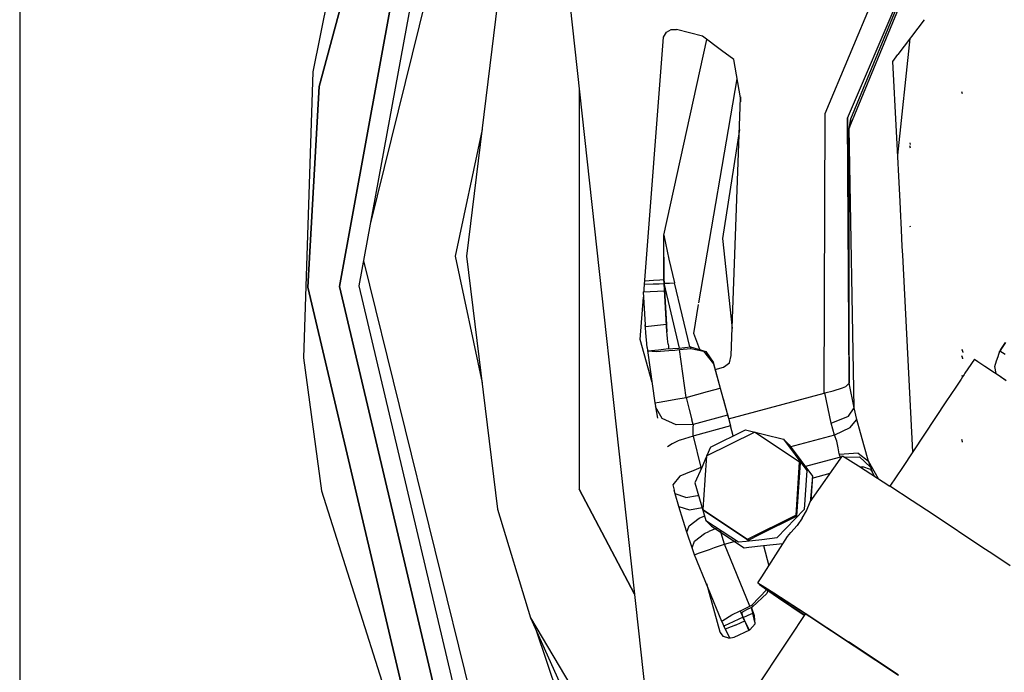
# Model space of a CAD drawing. Units: millimetres. Extents: x 772 to 7438, y -1445 to 1689.
# Drawn here: x 6246 to 6339, y -28 to 33 of the extents above; entities that cross this region are included whole.
import ezdxf

# ---------------------------------------------------------------- set-up
doc = ezdxf.new("R2010")
doc.units = ezdxf.units.MM
doc.layers.add('TFR-TRI', color=7, linetype='CONTINUOUS', true_color=0xffffff)

msp = doc.modelspace()

# ---------------------------------------------------------------- linework, layer by layer
at = {"layer": 'TFR-TRI', "color": 18, "linetype": 'CONTINUOUS'}
for p, q in [((6246.345527, 237.998291), (6246.345527, -238.001587)), ((6290.981757, 60.592529), (6279.496406, 13.996826)), ((6290.981757, 60.592529), (6279.496406, 13.996826)), ((6282.066718, 54.481079), (6274.663886, 27.034302)), ((6274.663886, 27.034302), (6282.066718, 54.481079)), ((6284.847968, 53.347168), (6276.580879, 8.12085)), ((6276.580879, 8.12085), (6284.847968, 53.347168)), ((6286.560859, 52.648438), (6278.430488, 8.168213)), ((6322.504707, 24.462646), (6332.725898, 48.84729)), ((6322.504707, 24.462646), (6332.725898, 48.84729)), ((6324.950996, 23.479858), (6334.834296, 47.502319)), ((6324.950996, 23.479858), (6334.834296, 47.502319)), ((6324.626289, 24.032104), (6334.247871, 46.620239)), ((6324.626289, 24.032104), (6334.245918, 46.616943)), ((6324.953925, 23.965698), (6334.245918, 46.616943)), ((6324.953925, 23.965698), (6334.245918, 46.616943)), ((6276.581855, 40.862915), (6274.056953, 28.404663)), ((6276.581855, 40.862915), (6274.056953, 28.404663)), ((6291.519843, 34.950684), (6288.610664, 10.987915)), ((6298.379707, 34.896118), (6305.667793, -31.816772)), ((6329.413398, 30.066406), (6331.89875, 33.355347)), ((6305.39875, 7.879639), (6307.23957, 31.713379)), ((6307.23957, 31.713379), (6307.494453, 32.167847)), ((6307.494453, 32.167847), (6307.945136, 32.431763)), ((6307.945136, 32.431763), (6308.466132, 32.433716)), ((6310.902168, 31.785645), (6308.466132, 32.433716)), ((6312.71125, 30.446411), (6310.902168, 31.785645)), ((6307.264472, 12.976929), (6311.329902, 31.469482)), ((6307.264472, 12.976929), (6311.329902, 31.469482)), ((6329.368476, 20.52356), (6330.563789, 31.588867)), ((6313.864082, 29.593018), (6312.71125, 30.446289)), ((6328.914375, 29.40625), (6329.39875, 30.047241)), ((6314.518867, 25.966919), (6313.864082, 29.593018)), ((6329.592597, 16.134277), (6328.914375, 29.40625)), ((6274.056953, 28.404663), (6273.173652, 1.339844)), ((6274.056953, 28.404663), (6273.173652, 1.339844)), ((6274.663886, 27.034302), (6273.578925, 8.044189)), ((6273.578925, 8.044189), (6274.663886, 27.034302)), ((6310.575019, 6.570801), (6314.192695, 27.771606)), ((6310.575019, 6.570801), (6314.192695, 27.771606)), ((6299.264961, 26.794922), (6299.264961, -11.065796)), ((6299.264961, 26.794922), (6299.264961, -11.065796)), ((6335.495429, 26.328491), (6335.437812, 26.518555)), ((6335.495429, 26.328491), (6335.437812, 26.518555)), ((6313.620429, 1.570312), (6314.518867, 25.966919)), ((6314.504218, 26.046143), (6314.504218, 25.578491)), ((6322.413886, -1.977295), (6322.504707, 24.462646)), ((6322.413886, -1.977295), (6322.504707, 24.462646)), ((6324.779121, -0.880737), (6324.626289, 24.032104)), ((6324.626289, 24.032104), (6324.779121, -1.035889)), ((6324.776679, 23.055786), (6324.953925, 23.965698)), ((6324.776679, 23.055786), (6324.950996, 23.479858)), ((6324.776679, 23.055786), (6324.950996, 23.479858)), ((6324.950996, 23.480591), (6324.953925, 23.965698)), ((6290.065742, 22.97168), (6287.535468, 10.987915)), ((6314.409004, 22.977661), (6312.796699, 12.644653)), ((6324.779121, -1.035889), (6324.776679, 23.055786)), ((6325.263984, -3.374146), (6324.776679, 23.055786)), ((6325.263984, -3.374146), (6324.776679, 23.055786)), ((6330.575996, 21.183594), (6330.504218, 21.422974)), ((6330.575996, 21.183594), (6330.504218, 21.422974)), ((6330.58625, 21.556152), (6330.549629, 21.69812)), ((6329.629218, 15.414185), (6329.592597, 16.134155)), ((6329.728828, 13.459717), (6329.629218, 15.414185)), ((6329.808906, 11.900269), (6329.728828, 13.459717)), ((6330.583808, 13.717651), (6330.555488, 13.813354)), ((6330.583808, 13.717651), (6330.555488, 13.813354)), ((6330.583808, 13.717651), (6330.555488, 13.813354)), ((6330.583808, 13.717651), (6330.555488, 13.813354)), ((6307.240546, 10.867798), (6307.264472, 12.976929)), ((6307.240546, 10.867798), (6307.264472, 12.976929)), ((6307.241035, 10.69104), (6307.264472, 12.976929)), ((6307.241035, 10.69104), (6307.264472, 12.976929)), ((6307.264472, 12.976929), (6307.740546, 10.697632)), ((6307.264472, 12.976929), (6307.740546, 10.697632)), ((6312.796699, 12.644653), (6313.714668, 4.121704)), ((6329.851386, 11.067627), (6329.808906, 11.900269)), ((6278.86457, 10.541504), (6291.352851, -40.124878)), ((6278.86457, 10.541504), (6291.352851, -40.124878)), ((6287.535468, 10.987915), (6290.065742, -0.99585)), ((6288.610664, 10.987915), (6291.519843, -12.974731)), ((6307.240546, 10.867798), (6307.241035, 10.69104)), ((6307.240546, 10.867798), (6307.27082, 8.758667)), ((6307.27082, 8.758667), (6307.241035, 10.69104)), ((6307.280586, 8.411743), (6307.241035, 10.69104)), ((6307.280586, 8.411743), (6307.241035, 10.69104)), ((6307.740546, 10.697632), (6308.280586, 8.437134)), ((6307.740546, 10.697632), (6308.280586, 8.437134)), ((6329.851386, 11.066284), (6329.851386, 11.067017)), ((6330.801582, -7.541504), (6329.851386, 11.066284)), ((6305.457343, 8.651489), (6306.293769, 8.719727)), ((6305.457343, 8.651489), (6306.293769, 8.719727)), ((6306.293769, 8.719727), (6306.868964, 8.748169)), ((6306.293769, 8.719727), (6306.868964, 8.748169)), ((6306.868964, 8.748169), (6307.27082, 8.758667)), ((6306.868964, 8.748169), (6307.27082, 8.758667)), ((6307.27082, 8.758667), (6307.280586, 8.405518)), ((6307.27082, 8.758667), (6307.278632, 8.482422)), ((6307.27082, 8.758667), (6307.278632, 8.482422)), ((6307.280097, 8.42981), (6307.27082, 8.758667)), ((6307.278632, 8.482422), (6307.280586, 8.405518)), ((6307.278632, 8.482422), (6307.281562, 8.378784)), ((6307.280586, 8.405518), (6307.401679, 8.409424)), ((6307.280586, 8.405518), (6307.401679, 8.409424)), ((6307.281562, 8.378784), (6307.280586, 8.405518)), ((6308.731269, 2.280273), (6307.280586, 8.404907)), ((6308.731269, 2.280273), (6307.280586, 8.404907)), ((6307.555, 3.828857), (6307.280586, 8.402222)), ((6307.280586, 8.402222), (6307.555, 3.828857)), ((6307.401679, 8.409424), (6307.573554, 8.414795)), ((6307.401679, 8.409424), (6307.573554, 8.414795)), ((6307.573554, 8.414795), (6307.803046, 8.421997)), ((6307.573554, 8.414795), (6307.803046, 8.421997)), ((6307.803046, 8.421997), (6308.280586, 8.437134)), ((6307.803046, 8.421997), (6308.280586, 8.437134)), ((6309.712226, 2.388794), (6308.280586, 8.437134)), ((6309.712226, 2.388794), (6308.280586, 8.437134)), ((6273.578925, 8.044189), (6284.428046, -37.89856)), ((6284.428046, -37.89856), (6273.578925, 8.044189)), ((6287.147285, -36.624023), (6276.580879, 8.12085)), ((6276.580879, 8.12085), (6287.147285, -36.624023)), ((6278.430488, 8.168213), (6288.823554, -35.838623)), ((6278.430488, 8.168213), (6288.823554, -35.838623)), ((6305.307929, 7.613892), (6307.306464, 7.694702)), ((6305.307929, 7.613892), (6307.306464, 7.694702)), ((6305.307929, 7.613892), (6305.496894, 4.489502)), ((6305.307929, 7.613892), (6305.493476, 4.489136)), ((6305.307929, 7.613892), (6305.496894, 4.489502)), ((6305.382636, 7.672119), (6305.39875, 7.879395)), ((6305.432929, 8.322998), (6306.240546, 8.346191)), ((6305.432929, 8.322998), (6306.240546, 8.346191)), ((6306.240546, 8.346191), (6306.825507, 8.364014)), ((6306.240546, 8.346191), (6306.825507, 8.364014)), ((6306.825507, 8.364014), (6307.281562, 8.378784)), ((6306.825507, 8.364014), (6307.281562, 8.378784)), ((6307.281562, 8.378784), (6307.306464, 7.694702)), ((6307.281562, 8.378784), (6307.306464, 7.694702)), ((6307.306464, 7.694702), (6307.497871, 4.517944)), ((6305.028144, 3.091187), (6305.338203, 7.104248)), ((6310.079902, 3.669067), (6310.547187, 6.408569)), ((6310.079902, 3.669067), (6310.547187, 6.408569)), ((6305.493964, 4.478882), (6305.493476, 4.489136)), ((6305.493476, 4.489136), (6305.508613, 4.297852)), ((6305.504707, 4.348633), (6305.493964, 4.478882)), ((6305.497871, 4.479248), (6305.508613, 4.297852)), ((6305.497871, 4.479248), (6305.508613, 4.297852)), ((6305.508125, 4.312012), (6305.504707, 4.348633)), ((6307.497871, 4.517944), (6305.508613, 4.297852)), ((6305.517402, 4.189575), (6305.508613, 4.297852)), ((6305.555488, 3.743774), (6305.517402, 4.189575)), ((6305.591621, 3.337769), (6305.555488, 3.743774)), ((6307.499336, 4.494019), (6307.496894, 4.520752)), ((6307.499336, 4.494019), (6307.496894, 4.520752)), ((6307.555, 3.828857), (6307.499336, 4.494019)), ((6307.555, 3.828857), (6307.499336, 4.494019)), ((6307.578925, 3.557983), (6307.555, 3.828857)), ((6307.578925, 3.557983), (6307.555, 3.828857)), ((6306.139472, -0.990234), (6305.028144, 3.091187)), ((6305.6175, 3.062988), (6305.591621, 3.337769)), ((6305.689277, 2.334839), (6305.6175, 3.062988)), ((6307.618476, 3.141968), (6307.578925, 3.557983)), ((6307.618476, 3.141968), (6307.578925, 3.557983)), ((6307.667304, 2.653809), (6307.618476, 3.141968)), ((6307.667304, 2.653809), (6307.618476, 3.141968)), ((6310.646308, 2.139038), (6310.079902, 3.669067)), ((6310.646308, 2.139038), (6310.079902, 3.669067)), ((6339.554511, 2.795044), (6339.185859, 2.238281)), ((6339.185859, 2.238281), (6339.554511, 2.795044)), ((6305.689277, 2.334839), (6305.721015, 2.038818)), ((6305.721015, 2.038818), (6305.731757, 2.006958)), ((6305.721015, 2.038818), (6306.403144, -2.901855)), ((6305.721015, 2.038818), (6305.731757, 2.006958)), ((6305.731757, 2.006958), (6306.760566, 2.12085)), ((6305.731757, 2.006958), (6306.760566, 2.12085)), ((6305.731757, 2.006958), (6306.529609, 1.960205)), ((6305.731757, 2.006958), (6306.529609, 1.960205)), ((6306.529609, 1.960205), (6307.738105, 2.046387)), ((6306.529609, 1.960205), (6307.738105, 2.046387)), ((6306.761543, 2.12085), (6307.713203, 2.226318)), ((6306.761543, 2.12085), (6307.713203, 2.226318)), ((6307.667304, 2.653809), (6307.686836, 2.462891)), ((6307.667304, 2.653809), (6307.686836, 2.462891)), ((6307.686836, 2.462891), (6307.706855, 2.276489)), ((6307.686836, 2.462891), (6307.706855, 2.276489)), ((6307.706855, 2.276489), (6307.709296, 2.259033)), ((6307.706855, 2.276489), (6307.709296, 2.259033)), ((6307.709296, 2.259033), (6307.713203, 2.226318)), ((6307.709296, 2.259033), (6307.734199, 2.228638)), ((6307.714179, 2.226318), (6307.734199, 2.228638)), ((6307.714179, 2.226318), (6307.734199, 2.228638)), ((6307.734199, 2.228638), (6307.8675, 2.219238)), ((6307.739082, 2.046631), (6308.283027, 2.085327)), ((6307.739082, 2.046631), (6308.283027, 2.085327)), ((6307.8675, 2.219238), (6308.091621, 2.225708)), ((6308.091621, 2.225708), (6308.713203, 2.278442)), ((6308.283027, 2.085327), (6308.728828, 2.132324)), ((6308.283027, 2.085327), (6308.728828, 2.132324)), ((6308.713203, 2.278442), (6309.765937, 2.394897)), ((6308.728828, 2.132324), (6309.805488, 2.251465)), ((6308.728828, 2.132324), (6309.805488, 2.251465)), ((6309.362129, -2.402954), (6308.728828, 2.132324)), ((6309.362129, -2.402954), (6308.728828, 2.132324)), ((6309.805488, 2.251465), (6309.765937, 2.394897)), ((6309.765937, 2.394897), (6311.235664, 1.967773)), ((6309.805488, 2.251465), (6309.765937, 2.394897)), ((6309.805488, 2.251465), (6311.014472, 2.001099)), ((6309.805488, 2.251465), (6311.014472, 2.001099)), ((6311.014472, 2.001099), (6311.956367, 0.786865)), ((6311.014472, 2.001099), (6311.956367, 0.786865)), ((6311.235664, 1.967773), (6311.916816, 0.93042)), ((6335.495429, 2.057251), (6335.464179, 2.158691)), ((6335.55207, 1.870239), (6335.469062, 2.144287)), ((6335.55207, 1.870239), (6335.473457, 2.128174)), ((6335.55207, 1.870239), (6335.474433, 2.126221)), ((6335.555976, 1.856689), (6335.483711, 2.096436)), ((6335.531074, 1.937744), (6335.485175, 2.091431)), ((6335.510566, 2.004517), (6335.485175, 2.091431)), ((6338.862617, 1.487915), (6339.042304, 2.021851)), ((6338.862617, 1.487915), (6339.042304, 2.021851)), ((6339.077461, 2.074951), (6339.042304, 2.021851)), ((6339.042304, 2.021851), (6339.077461, 2.074951)), ((6339.042304, 2.021851), (6339.539375, 1.692017)), ((6339.042304, 2.021851), (6339.539375, 1.692017)), ((6339.185859, 2.238281), (6339.077461, 2.075073)), ((6339.077461, 2.075073), (6339.185859, 2.238281)), ((6273.173652, 1.339844), (6274.874336, -11.220581)), ((6273.173652, 1.339844), (6274.874336, -11.220581)), ((6313.458808, 0.888794), (6313.620429, 1.570312)), ((6335.48664, 1.392578), (6335.445136, 1.531006)), ((6335.488105, 1.387573), (6335.447089, 1.524414)), ((6335.488105, 1.387573), (6335.447089, 1.524414)), ((6335.492011, 1.373169), (6335.450996, 1.511597)), ((6335.488105, 1.386963), (6335.45832, 1.489502)), ((6335.488105, 1.386963), (6335.45832, 1.489502)), ((6335.488105, 1.386963), (6335.462714, 1.471313)), ((6335.493964, 1.36853), (6335.483711, 1.403076)), ((6335.504707, 1.334106), (6335.483711, 1.40271)), ((6335.524726, 1.266602), (6335.483711, 1.40271)), ((6335.516425, 1.293945), (6335.485175, 1.397461)), ((6335.52082, 1.278809), (6335.485175, 1.397461)), ((6335.52082, 1.278809), (6335.485175, 1.397461)), ((6336.619941, 1.228638), (6336.018379, 0.322754)), ((6336.619941, 1.228638), (6336.962714, 1.000977)), ((6336.619941, 1.228638), (6336.962714, 1.000977)), ((6336.962714, 1.000977), (6337.616035, 0.567871)), ((6336.962714, 1.000977), (6337.616035, 0.567871)), ((6338.547675, 0.549683), (6338.720039, 1.062744)), ((6338.547675, 0.549683), (6338.720039, 1.062744)), ((6338.720039, 1.062744), (6338.862617, 1.487915)), ((6338.720039, 1.062744), (6338.862617, 1.487915)), ((6311.956367, 0.786865), (6311.916816, 0.93042)), ((6311.956367, 0.786865), (6311.916816, 0.93042)), ((6311.916816, 0.93042), (6312.587226, -1.517456)), ((6311.956367, 0.786865), (6312.587226, -1.517456)), ((6312.098945, 0.265747), (6312.890449, 0.480469)), ((6312.890449, 0.480469), (6313.458808, 0.888794)), ((6336.018379, 0.322266), (6335.731757, -0.110596)), ((6337.616035, 0.567871), (6338.530097, -0.038574)), ((6337.616035, 0.567871), (6338.530097, -0.038574)), ((6338.6883, -0.143188), (6338.547675, 0.549683)), ((6338.6883, -0.143188), (6338.547675, 0.549683)), ((6335.372871, -0.651611), (6334.869941, -1.408936)), ((6335.508613, -0.447021), (6335.372871, -0.651245)), ((6335.507148, -0.404053), (6335.476875, -0.304199)), ((6335.667304, -0.207642), (6335.508613, -0.447021)), ((6335.731757, -0.110596), (6335.667304, -0.207642)), ((6338.530097, -0.038696), (6338.860175, -0.257446)), ((6338.530097, -0.038696), (6338.860175, -0.257446)), ((6338.860175, -0.257446), (6339.639961, -0.774902)), ((6338.860175, -0.257446), (6339.609199, -0.754517)), ((6309.362129, -2.402954), (6311.39582, -1.844604)), ((6309.362129, -2.402954), (6311.39582, -1.844604)), ((6311.397773, -1.843994), (6312.587226, -1.517456)), ((6311.397773, -1.843994), (6312.587226, -1.517456)), ((6312.587226, -1.517456), (6313.241523, -3.904419)), ((6322.486152, -1.960449), (6323.278144, -1.779541)), ((6322.486152, -1.960449), (6323.278144, -1.779541)), ((6323.278144, -1.779541), (6324.147773, -1.497925)), ((6323.278144, -1.779541), (6324.147773, -1.497925)), ((6324.147773, -1.497925), (6324.46955, -1.349854)), ((6324.147773, -1.497925), (6324.46955, -1.349854)), ((6324.46955, -1.349854), (6324.779609, -1.039062)), ((6324.46955, -1.349854), (6324.779609, -1.039062)), ((6325.263984, -3.374146), (6324.779121, -1.035889)), ((6325.263984, -3.374146), (6324.779609, -1.039062)), ((6334.869941, -1.408936), (6333.936347, -2.815918)), ((6306.800117, -2.835083), (6307.883125, -2.652466)), ((6306.800117, -2.835083), (6307.883125, -2.652466)), ((6307.883125, -2.652466), (6308.3758, -2.569336)), ((6307.883125, -2.652466), (6308.3758, -2.569336)), ((6308.3758, -2.569336), (6309.362129, -2.402954)), ((6308.3758, -2.569336), (6309.362129, -2.402954)), ((6309.362129, -2.402954), (6309.653632, -3.528442)), ((6309.362129, -2.402954), (6309.653632, -3.528442)), ((6312.867988, -2.540283), (6312.887519, -2.609863)), ((6312.887519, -2.609863), (6313.241523, -3.904419)), ((6313.385566, -4.427979), (6322.413886, -1.977295)), ((6313.385566, -4.427979), (6322.413886, -1.977295)), ((6322.413886, -1.977295), (6322.486152, -1.960449)), ((6322.413886, -1.977295), (6322.486152, -1.960449)), ((6323.071113, -4.830444), (6322.486152, -1.960449)), ((6323.071113, -4.830444), (6322.486152, -1.960449)), ((6306.403144, -2.901855), (6306.800117, -2.835083)), ((6306.403144, -2.901855), (6306.800117, -2.835083)), ((6306.403144, -2.901855), (6306.45832, -3.224121)), ((6306.403144, -2.901855), (6306.432929, -3.072632)), ((6306.403144, -2.901855), (6306.432929, -3.072632)), ((6306.432929, -3.072632), (6306.45832, -3.224121)), ((6306.432929, -3.072632), (6306.45832, -3.224121)), ((6306.45832, -3.224121), (6306.470039, -3.289917)), ((6306.470039, -3.289917), (6306.661933, -4.356689)), ((6307.103339, -4.374878), (6306.470039, -3.289917)), ((6307.103339, -4.374878), (6306.470039, -3.289917)), ((6309.653632, -3.528442), (6309.912421, -4.527222)), ((6309.653632, -3.528442), (6309.912421, -4.527222)), ((6324.70832, -4.173096), (6325.263984, -3.374146)), ((6324.70832, -4.173096), (6325.263984, -3.374146)), ((6325.522285, -4.469604), (6325.263984, -3.374146)), ((6325.522285, -4.469604), (6325.263984, -3.374146)), ((6333.936347, -2.81604), (6329.809394, -9.037231)), ((6308.417304, -4.992432), (6307.103339, -4.374878)), ((6308.417304, -4.992432), (6307.103339, -4.374878)), ((6310.025703, -4.961426), (6309.912421, -4.527222)), ((6310.025703, -4.961426), (6309.912421, -4.527222)), ((6313.286445, -4.066528), (6310.025703, -4.961426)), ((6313.286445, -4.066528), (6310.025703, -4.961426)), ((6313.238593, -3.891357), (6313.363105, -4.345581)), ((6313.241523, -3.904419), (6313.286445, -4.066528)), ((6313.286445, -4.066528), (6313.363105, -4.345581)), ((6313.286445, -4.066528), (6313.363105, -4.345581)), ((6313.363105, -4.345581), (6313.564277, -5.080688)), ((6323.071113, -4.830444), (6324.70832, -4.173096)), ((6323.071113, -4.830444), (6324.70832, -4.173096)), ((6324.846504, -5.26123), (6325.522285, -4.469604)), ((6324.846504, -5.26123), (6325.522285, -4.469604)), ((6325.845527, -5.735596), (6325.522285, -4.469604)), ((6325.845527, -5.735596), (6325.522285, -4.469604)), ((6310.025703, -4.961426), (6308.417304, -4.992432)), ((6310.025703, -4.961426), (6308.417304, -4.992432)), ((6310.00373, -5.237183), (6309.995918, -5.567383)), ((6310.00373, -5.237183), (6309.995918, -5.567383)), ((6309.995918, -5.567383), (6310.008613, -5.913208)), ((6309.995918, -5.567383), (6310.008613, -5.913208)), ((6310.025703, -4.961426), (6310.00373, -5.237183)), ((6310.025703, -4.961426), (6310.00373, -5.237183)), ((6313.564277, -5.080688), (6310.121406, -6.025513)), ((6313.564277, -5.080688), (6310.121406, -6.025513)), ((6311.684882, -7.103149), (6314.993476, -5.462402)), ((6313.827461, -6.040894), (6313.564277, -5.080688)), ((6314.993476, -5.462402), (6318.581367, -6.331909)), ((6323.382636, -5.957153), (6323.071113, -4.830444)), ((6323.382636, -5.957153), (6323.071113, -4.830444)), ((6324.846504, -5.26123), (6323.382636, -5.957153)), ((6324.846504, -5.26123), (6323.382636, -5.957153)), ((6308.600898, -6.503296), (6308.03498, -6.777222)), ((6308.600898, -6.503296), (6308.03498, -6.777222)), ((6308.784492, -6.445068), (6308.600898, -6.503296)), ((6308.784492, -6.445068), (6308.600898, -6.503296)), ((6310.020332, -6.053467), (6308.786933, -6.444336)), ((6310.020332, -6.053467), (6308.786933, -6.444336)), ((6310.008613, -5.913208), (6310.020332, -6.053467)), ((6310.008613, -5.913208), (6310.020332, -6.053467)), ((6310.109199, -6.028809), (6310.020332, -6.053467)), ((6310.109199, -6.028809), (6310.020332, -6.053467)), ((6310.020332, -6.053467), (6310.759589, -9.033691)), ((6310.020332, -6.053467), (6310.759589, -9.033691)), ((6311.275703, -7.92627), (6315.825996, -5.670166)), ((6320.053046, -8.481445), (6315.825996, -5.670166)), ((6318.581367, -6.331909), (6320.769843, -9.304443)), ((6318.581367, -6.331909), (6320.769843, -9.304443)), ((6319.114082, -6.875122), (6318.581367, -6.331909)), ((6323.382636, -5.957153), (6319.151191, -7.105713)), ((6323.382636, -5.957153), (6319.151191, -7.105713)), ((6323.600898, -6.522583), (6323.382636, -5.957153)), ((6323.600898, -6.522583), (6323.382636, -5.957153)), ((6326.223945, -7.097168), (6325.845527, -5.735596)), ((6326.223945, -7.097168), (6325.845527, -5.735596)), ((6335.490058, -6.579346), (6335.42707, -6.36853)), ((6335.490058, -6.579346), (6335.42707, -6.36853)), ((6335.50373, -6.622803), (6335.464179, -6.493774)), ((6335.50373, -6.622803), (6335.464179, -6.493774)), ((6308.03498, -6.777222), (6307.617988, -7.060425)), ((6308.03498, -6.777222), (6307.617988, -7.060425)), ((6311.684882, -7.103149), (6311.337714, -7.89563)), ((6319.114082, -6.875122), (6321.302558, -9.847778)), ((6323.741035, -7.159424), (6323.600898, -6.522583)), ((6323.741035, -7.159424), (6323.600898, -6.522583)), ((6323.846504, -7.742554), (6323.741035, -7.159424)), ((6323.846504, -7.742554), (6323.741035, -7.159424)), ((6326.591132, -8.321777), (6326.223945, -7.097168)), ((6326.591132, -8.321777), (6326.223945, -7.097168)), ((6311.267402, -8.05603), (6310.839668, -9.033936)), ((6311.275703, -7.92627), (6311.130195, -10.202271)), ((6323.957832, -8.042725), (6320.526191, -8.974243)), ((6323.957832, -8.042725), (6320.526191, -8.974243)), ((6321.089179, -12.263916), (6324.160957, -7.916138)), ((6323.860175, -7.783447), (6323.846504, -7.742554)), ((6323.860175, -7.783447), (6323.846504, -7.742554)), ((6325.641425, -7.674072), (6323.860175, -7.783447)), ((6325.641425, -7.674072), (6323.860175, -7.783447)), ((6323.871894, -7.815186), (6323.860175, -7.783447)), ((6323.871894, -7.815186), (6323.860175, -7.783447)), ((6323.957832, -8.042725), (6323.871894, -7.815186)), ((6323.957832, -8.042725), (6323.871894, -7.815186)), ((6323.957832, -8.042725), (6324.072578, -8.04187)), ((6323.957832, -8.042725), (6324.072578, -8.04187)), ((6323.957832, -8.042725), (6323.994453, -8.151978)), ((6323.957832, -8.042725), (6323.994453, -8.151978)), ((6324.160957, -7.916138), (6325.658027, -8.858276)), ((6324.357246, -8.039429), (6325.754218, -8.027954)), ((6324.357246, -8.039429), (6325.754218, -8.027954)), ((6325.641425, -7.674072), (6326.619941, -8.410889)), ((6325.641425, -7.674072), (6326.619941, -8.410889)), ((6325.754218, -8.027954), (6326.800605, -8.981201)), ((6325.754218, -8.027954), (6326.800605, -8.981201)), ((6326.619941, -8.410889), (6326.591132, -8.321777)), ((6326.619941, -8.410889), (6326.591132, -8.321777)), ((6310.759589, -9.033691), (6309.871894, -9.393188)), ((6310.759589, -9.033691), (6309.871894, -9.393188)), ((6310.837226, -9.038208), (6310.202949, -10.486084)), ((6310.85041, -9.008667), (6310.759589, -9.033691)), ((6310.85041, -9.008667), (6310.759589, -9.033691)), ((6310.789863, -9.145874), (6310.759589, -9.033691)), ((6310.789863, -9.145874), (6310.759589, -9.033691)), ((6320.053046, -8.481445), (6319.727851, -13.548706)), ((6320.053046, -8.481445), (6319.727851, -13.548706)), ((6320.140449, -8.570801), (6319.815742, -13.638062)), ((6320.140449, -8.570801), (6319.815742, -13.638062)), ((6320.053046, -8.481445), (6320.140449, -8.570801)), ((6320.769843, -9.304443), (6320.533515, -12.989502)), ((6320.769843, -9.304443), (6320.533515, -12.989502)), ((6325.658027, -8.858276), (6328.630683, -10.792358)), ((6325.80207, -8.952148), (6326.059394, -8.962524)), ((6325.80207, -8.952148), (6326.059394, -8.962524)), ((6326.786445, -9.200928), (6326.059394, -8.962524)), ((6326.786445, -9.200928), (6326.059394, -8.962524)), ((6327.554023, -10.091919), (6326.619941, -8.410889)), ((6326.641425, -8.480591), (6326.619941, -8.410889)), ((6327.554023, -10.091919), (6326.619941, -8.410889)), ((6326.641425, -8.480591), (6326.619941, -8.410889)), ((6326.800605, -8.981201), (6326.641425, -8.480591)), ((6326.800605, -8.981201), (6326.641425, -8.480591)), ((6326.786445, -9.200928), (6326.943183, -9.418579)), ((6326.786445, -9.200928), (6326.943183, -9.418579)), ((6326.800605, -8.981201), (6326.944648, -9.422852)), ((6326.800605, -8.981201), (6326.944648, -9.422852)), ((6329.809394, -9.037231), (6328.640449, -10.799072)), ((6308.781562, -9.834961), (6308.097968, -10.669312)), ((6308.781562, -9.834961), (6308.097968, -10.669312)), ((6309.844062, -9.404419), (6308.781562, -9.834961)), ((6309.844062, -9.404419), (6308.781562, -9.834961)), ((6311.130195, -10.207275), (6310.951972, -12.993774)), ((6321.302558, -9.847778), (6321.112617, -11.993774)), ((6321.302558, -9.847778), (6321.139472, -12.200806)), ((6321.302558, -9.847778), (6321.153632, -12.173096)), ((6321.290839, -10.024902), (6322.999336, -9.561401)), ((6321.290839, -10.024902), (6322.999336, -9.561401)), ((6326.943183, -9.418579), (6326.944648, -9.422852)), ((6327.172675, -9.844116), (6326.943183, -9.418579)), ((6327.171699, -9.84314), (6326.944648, -9.422852)), ((6327.183418, -9.850708), (6326.944648, -9.422852)), ((6327.183418, -9.850708), (6326.944648, -9.422852)), ((6304.488105, -21.017822), (6299.264961, -11.065796)), ((6299.264961, -11.065796), (6304.488105, -21.017822)), ((6308.097968, -10.669312), (6308.233222, -11.169067)), ((6308.332832, -11.52478), (6308.233222, -11.169067)), ((6310.202949, -10.486084), (6311.241523, -14.028809)), ((6330.745429, -12.184448), (6328.630683, -10.792358)), ((6274.874336, -11.220581), (6283.489082, -38.338379)), ((6274.874336, -11.220581), (6283.489082, -38.338379)), ((6309.33332, -11.847046), (6308.332832, -11.52478)), ((6309.33332, -11.847046), (6308.332832, -11.52478)), ((6308.675117, -12.715698), (6308.332832, -11.52478)), ((6309.33332, -11.847046), (6310.454414, -11.666504)), ((6309.33332, -11.847046), (6310.454414, -11.666504)), ((6310.466621, -11.664551), (6310.544746, -11.651978)), ((6310.466621, -11.664551), (6310.544746, -11.651978)), ((6291.519843, -12.974731), (6294.648261, -23.258667)), ((6308.675117, -12.715698), (6309.676582, -13.022949)), ((6308.675117, -12.715698), (6309.676582, -13.022949)), ((6309.079902, -14.040161), (6308.675117, -12.715698)), ((6309.676582, -13.022949), (6310.884589, -12.811035)), ((6309.676582, -13.022949), (6310.884589, -12.811035)), ((6310.951972, -12.993774), (6315.178046, -15.805054)), ((6310.951972, -12.993774), (6315.178046, -15.805054)), ((6311.039375, -13.08313), (6310.951972, -12.993774)), ((6317.984687, -15.662598), (6320.533515, -12.989502)), ((6317.984687, -15.662598), (6320.533515, -12.989502)), ((6320.740546, -13.112671), (6321.089179, -12.263916)), ((6320.740546, -13.112671), (6321.089179, -12.263916)), ((6321.089179, -12.263916), (6321.139472, -12.200806)), ((6332.720039, -13.484375), (6330.745429, -12.184448)), ((6309.666816, -14.535278), (6310.61164, -13.827759)), ((6309.666816, -14.535278), (6310.61164, -13.827759)), ((6310.61164, -13.827759), (6311.119453, -13.610596)), ((6310.61164, -13.827759), (6311.119453, -13.610596)), ((6311.040839, -13.053223), (6311.039375, -13.08313)), ((6311.039375, -13.08313), (6315.264961, -15.894287)), ((6311.039375, -13.08313), (6315.264961, -15.894287)), ((6315.178046, -15.805054), (6319.727851, -13.548706)), ((6315.178046, -15.805054), (6319.727851, -13.548706)), ((6316.376289, -15.343628), (6319.815742, -13.638062)), ((6316.376289, -15.343628), (6319.815742, -13.638062)), ((6319.727851, -13.548706), (6319.815742, -13.638062)), ((6319.727851, -13.548706), (6319.815742, -13.638062)), ((6320.351386, -13.829712), (6319.857246, -14.516846)), ((6320.351386, -13.829712), (6319.857246, -14.516846)), ((6320.351386, -13.829712), (6320.740546, -13.112671)), ((6320.351386, -13.829712), (6320.740546, -13.112671)), ((6337.433906, -16.609985), (6332.720039, -13.484375)), ((6309.438789, -15.155396), (6309.079902, -14.040161)), ((6309.438789, -15.155396), (6309.666816, -14.535278)), ((6309.438789, -15.155396), (6309.666816, -14.535278)), ((6311.773261, -14.571899), (6311.241523, -14.028809)), ((6311.241523, -14.028809), (6314.314277, -16.072998)), ((6311.241523, -14.028809), (6314.314277, -16.072998)), ((6311.544746, -15.053467), (6312.284492, -14.72229)), ((6311.544746, -15.053467), (6312.284492, -14.72229)), ((6311.773261, -14.571899), (6314.84748, -16.616211)), ((6319.251289, -15.172852), (6319.857246, -14.516846)), ((6319.251289, -15.172852), (6319.857246, -14.516846)), ((6309.932441, -16.609985), (6309.438789, -15.155396)), ((6310.151679, -15.983521), (6311.091132, -15.256348)), ((6310.151679, -15.983521), (6311.091132, -15.256348)), ((6311.091132, -15.256348), (6311.519843, -15.064575)), ((6311.091132, -15.256348), (6311.519843, -15.064575)), ((6312.993476, -16.264893), (6312.581855, -14.92041)), ((6312.993476, -16.264893), (6312.581855, -14.92041)), ((6315.034492, -15.992432), (6316.508613, -15.827637)), ((6315.034492, -15.992432), (6316.508613, -15.827637)), ((6315.264961, -15.894287), (6315.178046, -15.805054)), ((6315.264961, -15.894287), (6315.178046, -15.805054)), ((6315.264961, -15.894287), (6316.376289, -15.343628)), ((6315.264961, -15.894287), (6316.376289, -15.343628)), ((6316.508613, -15.827637), (6317.984687, -15.662598)), ((6316.508613, -15.827637), (6317.984687, -15.662598)), ((6317.190254, -18.315918), (6318.953437, -15.5448)), ((6318.953437, -15.5448), (6319.251289, -15.172852)), ((6318.953437, -15.5448), (6319.251289, -15.172852)), ((6309.932441, -16.609985), (6310.151679, -15.983521)), ((6309.932441, -16.609985), (6310.151679, -15.983521)), ((6310.171211, -17.280518), (6309.932441, -16.609985)), ((6311.582832, -16.772827), (6312.052558, -16.603638)), ((6311.582832, -16.772827), (6312.052558, -16.603638)), ((6312.052558, -16.603638), (6312.993476, -16.264893)), ((6312.052558, -16.603638), (6312.993476, -16.264893)), ((6312.993476, -16.264893), (6314.133125, -15.952026)), ((6312.993476, -16.264893), (6314.133125, -15.952026)), ((6315.38166, -22.159302), (6312.993476, -16.264893)), ((6315.38166, -22.159302), (6312.993476, -16.264893)), ((6314.314277, -16.072998), (6315.034492, -15.992432)), ((6314.314277, -16.072998), (6315.034492, -15.992432)), ((6314.84748, -16.616211), (6315.288886, -16.566772)), ((6315.288886, -16.566772), (6316.668769, -16.412476)), ((6316.668769, -16.412476), (6317.190254, -18.316284)), ((6316.669257, -16.412476), (6318.517402, -16.205688)), ((6316.669257, -16.412476), (6317.190254, -18.315918)), ((6318.517402, -16.205688), (6318.559882, -16.164062)), ((6338.267402, -17.166382), (6337.433906, -16.609985)), ((6310.171211, -17.280518), (6310.549629, -17.144409)), ((6310.171211, -17.280518), (6310.549629, -17.144409)), ((6312.738593, -23.595215), (6310.171211, -17.280518)), ((6310.549629, -17.144409), (6311.582832, -16.772827)), ((6310.549629, -17.144409), (6311.582832, -16.772827)), ((6340.00666, -18.326782), (6338.26789, -17.166504)), ((6316.524238, -19.362549), (6317.190254, -18.316284)), ((6316.153144, -19.946655), (6316.524238, -19.362671)), ((6312.569648, -24.60791), (6311.322578, -20.026978)), ((6316.153144, -19.946655), (6316.312812, -20.109375)), ((6316.153144, -19.946655), (6316.8133, -20.362305)), ((6316.153144, -19.946655), (6316.8133, -20.362305)), ((6316.312812, -20.109375), (6317.095039, -20.65271)), ((6316.80207, -20.379517), (6317.040839, -20.529663)), ((6316.80207, -20.379517), (6316.953925, -20.53479)), ((6316.80207, -20.379517), (6316.953925, -20.53479)), ((6316.8133, -20.362427), (6317.649726, -20.889038)), ((6316.8133, -20.362427), (6317.649726, -20.889038)), ((6316.997871, -20.564941), (6315.591621, -22.064087)), ((6316.997871, -20.564941), (6315.591621, -22.064087)), ((6317.001289, -20.959961), (6315.631171, -22.20752)), ((6317.081855, -20.623535), (6316.953925, -20.53479)), ((6317.081855, -20.623535), (6316.953925, -20.53479)), ((6317.093086, -20.631592), (6317.001289, -20.959961)), ((6317.040839, -20.529907), (6318.228339, -21.277344)), ((6318.665839, -21.724243), (6317.082343, -20.623901)), ((6318.665839, -21.724243), (6317.082343, -20.623901)), ((6317.095527, -20.653198), (6318.109687, -21.35791)), ((6317.649726, -20.889038), (6320.622382, -22.822754)), ((6317.649726, -20.889038), (6320.622382, -22.822754)), ((6318.109687, -21.35791), (6320.541816, -23.008423)), ((6318.228339, -21.277344), (6321.059882, -23.119873)), ((6314.504218, -22.58313), (6315.38166, -22.159302)), ((6314.504218, -22.58313), (6315.38166, -22.159302)), ((6315.244453, -22.384033), (6315.442207, -22.292969)), ((6315.38166, -22.159302), (6315.591621, -22.064087)), ((6315.38166, -22.159302), (6315.591621, -22.064087)), ((6315.442207, -22.292969), (6315.631171, -22.20752)), ((6315.84455, -23.054565), (6315.535468, -22.250732)), ((6315.673164, -22.798218), (6315.556953, -22.30542)), ((6315.673164, -22.798218), (6315.556953, -22.30542)), ((6315.591621, -22.064087), (6315.631171, -22.20752)), ((6315.591621, -22.064087), (6315.631171, -22.20752)), ((6320.546699, -23.000732), (6318.665839, -21.724243)), ((6320.546699, -23.000732), (6318.665839, -21.724243)), ((6294.648261, -23.258667), (6300.181953, -35.491211)), ((6294.648261, -23.258667), (6307.854316, -45.438965)), ((6294.648261, -23.258667), (6307.854316, -45.438965)), ((6312.824531, -23.496826), (6313.696601, -22.973145)), ((6312.824531, -23.496826), (6313.696601, -22.973145)), ((6313.696601, -22.973145), (6314.488105, -22.591064)), ((6313.696601, -22.973145), (6314.488105, -22.591064)), ((6314.754707, -23.193359), (6314.348457, -23.380859)), ((6314.754707, -23.193359), (6314.348457, -23.380859)), ((6314.560859, -22.771606), (6314.515937, -22.661133)), ((6314.560859, -22.771606), (6314.7425, -22.639282)), ((6314.754707, -23.193359), (6314.560859, -22.771606)), ((6314.754707, -23.193359), (6314.560859, -22.771606)), ((6314.765449, -23.217773), (6314.58332, -22.755493)), ((6314.765449, -23.217773), (6314.58332, -22.755493)), ((6314.765449, -23.217773), (6314.645332, -22.709961)), ((6314.765449, -23.217773), (6314.645332, -22.709961)), ((6314.7425, -22.639282), (6315.244453, -22.384033)), ((6314.765449, -23.217773), (6314.754707, -23.193359)), ((6314.765449, -23.217773), (6314.754707, -23.193359)), ((6314.765449, -23.217773), (6314.8758, -23.166992)), ((6314.765449, -23.217773), (6314.8758, -23.166992)), ((6314.765449, -23.217773), (6314.84748, -23.4104)), ((6314.799629, -23.301636), (6314.765449, -23.217773)), ((6314.765449, -23.217773), (6314.799629, -23.301636)), ((6315.332343, -24.398438), (6314.765449, -23.217773)), ((6315.332343, -24.398438), (6314.765449, -23.217773)), ((6314.84748, -23.4104), (6314.765449, -23.217773)), ((6314.8758, -23.166992), (6315.031562, -23.094849)), ((6314.8758, -23.166992), (6315.031562, -23.094849)), ((6315.031562, -23.094849), (6315.240058, -22.998413)), ((6315.031562, -23.094849), (6315.240058, -22.998413)), ((6315.240058, -22.998413), (6315.673164, -22.798218)), ((6315.240058, -22.998413), (6315.673164, -22.798218)), ((6315.873359, -23.651611), (6315.673164, -22.798218)), ((6315.873359, -23.651611), (6315.673164, -22.798218)), ((6315.881171, -23.812988), (6315.84455, -23.054565)), ((6320.646796, -22.850708), (6319.098457, -25.184082)), ((6320.622382, -22.822754), (6324.712226, -25.514893)), ((6320.622382, -22.822754), (6324.712226, -25.514893)), ((6321.059882, -23.119873), (6329.446601, -28.66272)), ((6312.738593, -23.595215), (6312.786445, -23.519775)), ((6312.738593, -23.595215), (6312.786445, -23.519775)), ((6312.738593, -23.595215), (6312.940742, -24.036133)), ((6312.786445, -23.519775), (6312.820625, -23.499268)), ((6312.786445, -23.519775), (6312.820625, -23.499268)), ((6313.002754, -24.007202), (6312.940742, -24.036133)), ((6313.002754, -24.007202), (6312.940742, -24.036133)), ((6312.942207, -24.039429), (6312.940742, -24.036133)), ((6312.964179, -24.086914), (6312.942207, -24.039429)), ((6312.952461, -24.056274), (6312.947089, -24.033203)), ((6312.964179, -24.086914), (6312.950996, -24.031006)), ((6312.952461, -24.056274), (6312.964179, -24.086914)), ((6313.081855, -24.317627), (6312.952461, -24.056274)), ((6313.482734, -25.165527), (6312.952461, -24.056274)), ((6312.968574, -24.096191), (6312.964179, -24.086914)), ((6313.081855, -24.317627), (6312.968574, -24.096191)), ((6313.808906, -23.63147), (6313.002754, -24.007202)), ((6313.808906, -23.63147), (6313.002754, -24.007202)), ((6314.02375, -23.939331), (6313.204414, -24.270142)), ((6314.02375, -23.939331), (6313.204414, -24.270142)), ((6314.348457, -23.380859), (6313.808906, -23.63147)), ((6314.348457, -23.380859), (6313.808906, -23.63147)), ((6314.02375, -23.939331), (6314.560371, -23.703979)), ((6314.02375, -23.939331), (6314.560371, -23.703979)), ((6314.560371, -23.703979), (6314.906562, -23.543335)), ((6314.560371, -23.703979), (6314.906562, -23.543335)), ((6314.84748, -23.4104), (6314.799629, -23.301636)), ((6314.84748, -23.4104), (6314.799629, -23.301636)), ((6314.906562, -23.543335), (6314.84748, -23.4104)), ((6314.906562, -23.543335), (6314.84748, -23.4104)), ((6315.297187, -24.415161), (6314.906562, -23.543335)), ((6315.297187, -24.415161), (6314.906562, -23.543335)), ((6315.881171, -23.812988), (6315.373847, -24.378174)), ((6295.144355, -24.353882), (6299.127754, -36.044312)), ((6312.906074, -25.006714), (6312.569648, -24.60791)), ((6313.397285, -25.181519), (6312.906074, -25.006714)), ((6313.204414, -24.270142), (6313.081855, -24.317627)), ((6313.204414, -24.270142), (6313.081855, -24.317627)), ((6313.397285, -25.181519), (6313.910468, -25.085083)), ((6313.910468, -25.085083), (6315.373847, -24.378174)), ((6319.097968, -25.184814), (6314.508125, -32.104248)), ((6329.426093, -28.640625), (6324.712226, -25.514893)), ((6329.426093, -28.640625), (6324.712226, -25.514893))]:
    msp.add_line(p, q, dxfattribs=at)

doc.saveas('drawing.dxf')
